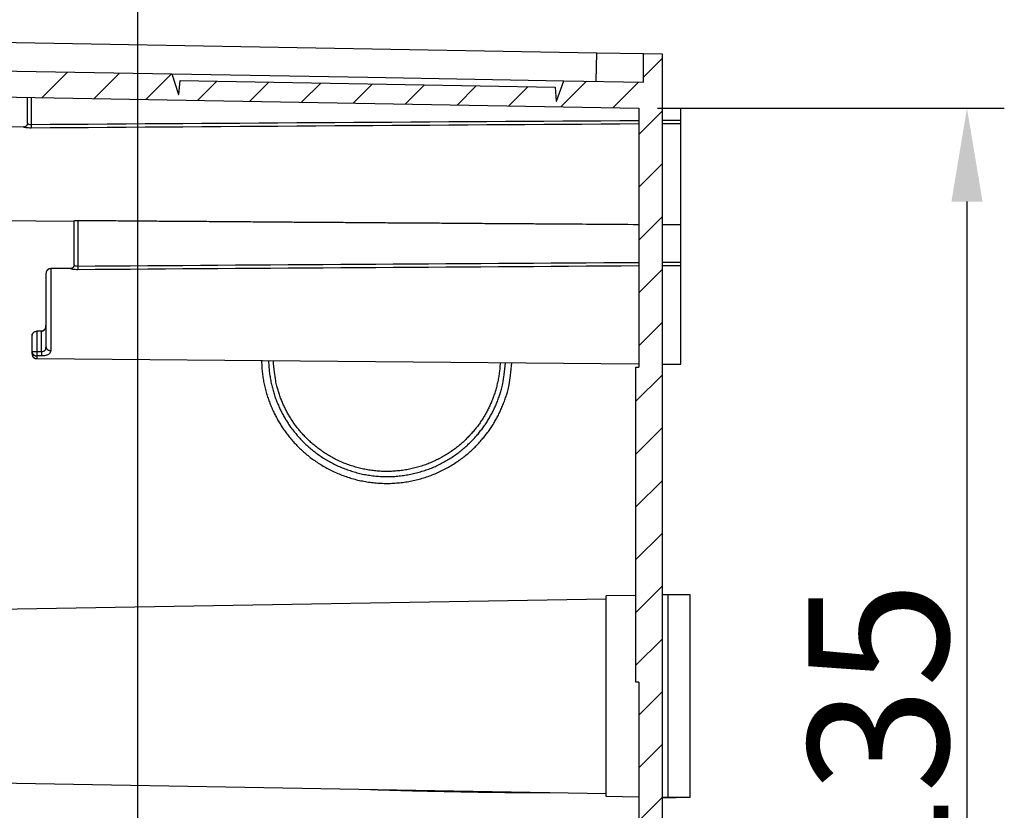
# Model space of a CAD drawing. Extents: x 2146 to 4666, y -1897 to -154.
# Drawn here: x 2460 to 2566, y -778 to -693 of the extents above; entities that cross this region are included whole.
import ezdxf

# ---------------------------------------------------------------- set-up
doc = ezdxf.new("R2010")
doc.units = 0
doc.header["$LTSCALE"] = 30
doc.layers.get('DEFPOINTS').update_dxf_attribs({"linetype": 'CONTINUOUS'})
doc.layers.add('1', color=7, linetype='CONTINUOUS')
doc.styles.get("Standard").update_dxf_attribs({"font": 'txt.shx', "width": 0.7, "height": 3})
doc.styles.add('TEXTSTYLE_0', font='txt', dxfattribs={"width": 0.8})
doc.dimstyles.new('DSTYLE1', dxfattribs={"dimtxt": 10, "dimasz": 10, "dimexe": 4, "dimexo": 2, "dimgap": 2, "dimtad": 1, "dimdec": 0, "dimzin": 3, "dimdsep": 46, "dimtxsty": 'Standard', "dimcen": 0.09, "dimadec": 0, "dimazin": 0, "dimtp": 1, "dimtm": 1, "dimtfac": 1, "dimtdec": 4, "dimtofl": 0, "dimtmove": 0, "dimatfit": 3, "dimfxl": 1, "dimtolj": 1, "dimtzin": 0, "dimarcsym": 0})

# ---------------------------------------------------------------- blocks, each defined once
blk = doc.blocks.new('*D578')
at = {"layer": '1', "color": 0, "linetype": 'Continuous', "lineweight": -2}
for p, q in [((2386.44, -730), (2386.44, -639.69)), ((2473.08, -825.67), (2473.08, -639.69)), ((2463.08, -643.69), (2396.44, -643.69))]:
    blk.add_line(p, q, dxfattribs=at)
at = {"layer": '1', "color": 0}
for points in [[(2396.44, -642.02), (2396.44, -645.35), (2386.44, -643.69)], [(2463.08, -645.35), (2463.08, -642.02), (2473.08, -643.69)]]:
    blk.add_solid(points, dxfattribs=at)
at = {"layer": 'DEFPOINTS', "color": 0}
for p in [(2386.44, -643.69), (2386.44, -732), (2473.08, -827.67)]:
    blk.add_point(p, dxfattribs=at)
at = {"layer": '1', "color": 0, "linetype": 'Continuous', "insert": (2429.76, -632.94), "char_height": 15, "attachment_point": 5, "style": 'TEXTSTYLE_0'}
blk.add_mtext('\\A1;Max 87, Min 76', dxfattribs=at)
blk = doc.blocks.new('*X504')
at = {"layer": '1', "color": 7, "linetype": 'Continuous'}
for p, q in [((-1, 428.92), (1, 430.92)), ((-65.44, 426.71), (-62.69, 429.46)), ((-59.88, 426.61), (-57.13, 429.36)), ((-54.32, 426.51), (-51.57, 429.27)), ((-48.76, 426.42), (-46.69, 428.48)), ((-43.2, 426.32), (-41.13, 428.38)), ((-37.64, 426.22), (-35.57, 428.29)), ((-9.84, 425.74), (-7.09, 428.49)), ((-4.28, 425.64), (-1.53, 428.39)), ((-32.08, 426.13), (-30.02, 428.19)), ((-26.52, 426.03), (-24.46, 428.09)), ((-20.96, 425.93), (-18.9, 428)), ((-15.4, 425.83), (-13.34, 427.9)), ((-1.5, 422.76), (1, 425.26)), ((-1.5, 417.11), (1, 419.61)), ((-1.5, 411.45), (1, 413.95)), ((-1.5, 405.79), (1, 408.29)), ((-1.5, 400.14), (1, 402.64)), ((-1.8, 394.18), (1, 396.98)), ((-1.8, 388.52), (1, 391.32)), ((-1.8, 382.87), (1, 385.67)), ((-1.8, 377.21), (1, 380.01)), ((-1.8, 371.55), (1, 374.35)), ((-1.8, 365.9), (1, 368.7)), ((-1.5, 360.54), (1, 363.04)), ((-1.5, 354.88), (1, 357.38)), ((-1.5, 349.22), (1, 351.72))]:
    blk.add_line(p, q, dxfattribs=at)
blk = doc.blocks.new('*D599')
at = {"layer": '1', "color": 0, "linetype": 'Continuous', "lineweight": -2}
for p, q in [((2528.73, -702.75), (2565.89, -702.75)), ((2561.89, -712.75), (2561.89, -828.2)), ((2509.38, -838.2), (2565.89, -838.2))]:
    blk.add_line(p, q, dxfattribs=at)
at = {"layer": '1', "color": 0}
for points in [[(2563.56, -712.75), (2560.23, -712.75), (2561.89, -702.75)], [(2560.23, -828.2), (2563.56, -828.2), (2561.89, -838.2)]]:
    blk.add_solid(points, dxfattribs=at)
at = {"layer": 'DEFPOINTS', "color": 0}
for p in [(2526.73, -702.75), (2507.38, -838.2), (2561.89, -838.2)]:
    blk.add_point(p, dxfattribs=at)
at = {"layer": '1', "color": 0, "linetype": 'Continuous', "insert": (2552.39, -770.48), "char_height": 15, "attachment_point": 5, "rotation": 90, "style": 'TEXTSTYLE_0'}
blk.add_mtext('\\A1;135', dxfattribs=at)

msp = doc.modelspace()

# ---------------------------------------------------------------- linework, layer by layer
at = {"layer": '1', "color": 7, "linetype": 'Continuous'}
for p, q in [((2441.73, -695.39), (2522.24, -696.8)), ((2522.18, -699.87), (2522.24, -696.8)), ((2522.24, -696.8), (2527.23, -696.89)), ((2527.23, -696.89), (2529.23, -696.92)), ((2527.23, -699.96), (2527.23, -696.89)), ((2529.23, -696.92), (2529.23, -1129.63)), ((2436.63, -698.38), (2476.72, -699.08)), ((2476.72, -699.08), (2497.71, -699.44)), ((2476.72, -699.08), (2477.42, -701.29)), ((2477.46, -701.29), (2477.62, -699.79)), ((2477.62, -699.79), (2517.77, -700.49)), ((2497.71, -699.44), (2518.69, -699.81)), ((2517.91, -702), (2518.69, -699.81)), ((2518.69, -699.81), (2527.23, -699.96)), ((2434.63, -701.14), (2526.73, -702.75)), ((2477.42, -701.29), (2477.46, -701.29)), ((2477.46, -701.29), (2477.46, -701.29)), ((2517.77, -700.49), (2517.87, -702)), ((2461.23, -704.37), (2461.23, -701.61)), ((2461.63, -701.61), (2461.63, -704.49)), ((2517.87, -702), (2517.91, -702)), ((2517.87, -702), (2517.87, -702)), ((2526.73, -702.75), (2526.73, -730.5)), ((2531.23, -702.83), (2529.23, -702.79)), ((2531.23, -704.03), (2531.23, -702.83)), ((2531.23, -704.41), (2531.23, -704.03)), ((2531.23, -715.23), (2531.23, -704.41)), ((2460.84, -704.75), (2438.73, -704.94)), ((2437.23, -714.59), (2466.23, -714.84)), ((2466.23, -719.55), (2466.23, -714.82)), ((2466.63, -714.78), (2466.63, -719.67)), ((2531.23, -719.25), (2531.23, -715.23)), ((2531.23, -719.63), (2531.23, -719.25)), ((2465.84, -719.93), (2463.73, -719.94)), ((2463.73, -719.94), (2463.73, -728.73)), ((2531.23, -730.19), (2531.23, -719.63)), ((2463.23, -728.32), (2463.23, -720.44)), ((2462.74, -726.64), (2462.23, -726.65)), ((2462.23, -726.65), (2462.23, -728.83)), ((2462.74, -728.83), (2462.74, -726.64)), ((2461.73, -728.83), (2461.73, -727.08)), ((2461.73, -727.08), (2461.73, -727.08)), ((2461.73, -729.09), (2461.73, -728.83)), ((2462.23, -729.3), (2462.23, -729.59)), ((2462.23, -729.59), (2526.73, -730.15)), ((2526.43, -730.52), (2526.73, -730.5)), ((2526.43, -764.26), (2526.43, -730.52)), ((2529.23, -730.18), (2531.23, -730.19)), ((2526.43, -754.97), (2523.23, -755.02)), ((2523.23, -776.52), (2523.23, -755.02)), ((2530.73, -754.91), (2529.23, -754.88)), ((2529.83, -754.91), (2529.23, -754.92)), ((2529.83, -754.91), (2529.83, -776.64)), ((2532.23, -754.91), (2529.83, -754.91)), ((2532.23, -776.64), (2532.23, -754.91)), ((2523.23, -755.35), (2451.73, -756.59)), ((2526.73, -764.27), (2526.43, -764.26)), ((2526.73, -764.27), (2526.73, -1123.8)), ((2451.73, -774.95), (2523.23, -776.2)), ((2526.73, -776.59), (2523.23, -776.52)), ((2529.83, -776.64), (2529.23, -776.63)), ((2529.23, -776.67), (2530.73, -776.64)), ((2532.23, -776.64), (2529.83, -776.64))]:
    msp.add_line(p, q, dxfattribs=at)
for points in [[(2461.23, -704.37), (2461.23, -704.39, -0.01278), (2461.23, -704.41, -0.012141), (2461.23, -704.43, -0.01196), (2461.22, -704.45, -0.012459), (2461.22, -704.47, -0.012694), (2461.21, -704.49, -0.012845), (2461.21, -704.51, -0.012942), (2461.2, -704.53, -0.013143), (2461.19, -704.55, -0.013248), (2461.18, -704.57, -0.013386), (2461.17, -704.58, -0.013453), (2461.16, -704.6, -0.013545), (2461.14, -704.62, -0.013593), (2461.13, -704.64, -0.013657), (2461.12, -704.65, -0.013641), (2461.1, -704.67, -0.013573), (2461.08, -704.68, -0.013641), (2461.07, -704.69, -0.013801), (2461.05, -704.71, -0.013444), (2461.03, -704.72, -0.012628), (2461.01, -704.73, -0.01358), (2460.99, -704.74, -0.015604), (2460.97, -704.74, -0.012272), (2460.95, -704.75, -0.005335), (2460.93, -704.76, -0.016058), (2460.91, -704.76, -0.026854), (2460.88, -704.77, -0.013749), (2460.84, -704.77, -0.007556)], [(2461.63, -704.49), (2461.63, -704.51, -0.000095), (2461.63, -704.53, -0.000092), (2461.63, -704.54, -0.000092), (2461.63, -704.56, -0.000096), (2461.63, -704.58, -0.000098), (2461.63, -704.59, -0.000101), (2461.63, -704.61, -0.000104), (2461.63, -704.63, -0.000108), (2461.63, -704.65, -0.000113), (2461.63, -704.66, -0.000118), (2461.63, -704.68, -0.000124), (2461.63, -704.69, -0.00013), (2461.63, -704.71, -0.000138), (2461.63, -704.73, -0.000147), (2461.63, -704.74, -0.000157), (2461.63, -704.75, -0.000168), (2461.63, -704.77, -0.000183), (2461.63, -704.78, -0.000203), (2461.63, -704.79, -0.000218), (2461.63, -704.81, -0.000226), (2461.63, -704.82, -0.000274), (2461.63, -704.83, -0.000365), (2461.63, -704.84, -0.000333), (2461.63, -704.84, -0.000152), (2461.63, -704.85, -0.00054), (2461.63, -704.86, -0.00128), (2461.63, -704.87, -0.000939), (2461.63, -704.88, -0.00063)], [(2466.63, -714.78), (2468.55, -714.79, 0.000005), (2470.48, -714.8, 0.000005), (2472.42, -714.82, 0.000005), (2474.36, -714.83, 0.000005), (2476.31, -714.85, 0.000005), (2478.26, -714.86, 0.000005), (2480.21, -714.87, 0.000005), (2482.18, -714.89, 0.000005), (2484.15, -714.9, 0.000005), (2486.12, -714.92, 0.000005), (2488.1, -714.93, 0.000005), (2490.08, -714.95, 0.000005), (2492.07, -714.96, 0.000005), (2494.07, -714.97, 0.000005), (2496.07, -714.99, 0.000005), (2498.07, -715, 0.000005), (2500.09, -715.02, 0.000005), (2502.1, -715.03, 0.000005), (2504.13, -715.04, 0.000005), (2506.15, -715.06, 0.000004), (2508.17, -715.07, 0.000005), (2510.23, -715.09, 0.000006), (2512.34, -715.1, 0.000004), (2514.32, -715.11, 0.000001), (2516.12, -715.13, 0.000006), (2518.44, -715.14, 0.00001), (2522.02, -715.17, 0.000005), (2526.73, -715.2, 0.000003)], [(2463.73, -719.94), (2463.72, -719.95, 0.006118), (2463.7, -719.95, 0.005944), (2463.69, -719.95, 0.005901), (2463.68, -719.95, 0.006031), (2463.67, -719.95, 0.006094), (2463.66, -719.95, 0.00614), (2463.64, -719.95, 0.006173), (2463.63, -719.96, 0.006238), (2463.62, -719.96, 0.006276), (2463.61, -719.96, 0.006331), (2463.59, -719.96, 0.006365), (2463.58, -719.97, 0.006418), (2463.57, -719.97, 0.00645), (2463.56, -719.98, 0.006498), (2463.54, -719.98, 0.006527), (2463.53, -719.99, 0.006571), (2463.52, -719.99, 0.006597), (2463.51, -720, 0.006635), (2463.5, -720, 0.006658), (2463.48, -720.01, 0.006691), (2463.47, -720.02, 0.00671), (2463.46, -720.02, 0.006738), (2463.45, -720.03, 0.006753), (2463.44, -720.04, 0.006775), (2463.43, -720.05, 0.006787), (2463.42, -720.06, 0.006802), (2463.41, -720.06, 0.00681), (2463.4, -720.07, 0.00682), (2463.39, -720.08, 0.006824), (2463.38, -720.09, 0.006826), (2463.37, -720.1, 0.006825), (2463.36, -720.11, 0.006821), (2463.35, -720.12, 0.006817), (2463.34, -720.13, 0.006807), (2463.33, -720.14, 0.006799), (2463.32, -720.16, 0.006784), (2463.32, -720.17, 0.006772), (2463.31, -720.18, 0.00675), (2463.3, -720.19, 0.006734), (2463.29, -720.2, 0.006708), (2463.29, -720.21, 0.006687), (2463.28, -720.23, 0.006651), (2463.28, -720.24, 0.006633), (2463.27, -720.25, 0.006604), (2463.27, -720.26, 0.006564), (2463.26, -720.27, 0.006487), (2463.26, -720.29, 0.006506), (2463.25, -720.3, 0.006571), (2463.25, -720.31, 0.006378), (2463.25, -720.32, 0.005955), (2463.24, -720.34, 0.006459), (2463.24, -720.35, 0.00752), (2463.24, -720.36, 0.005818), (2463.24, -720.37, 0.002293), (2463.24, -720.38, 0.007856), (2463.23, -720.4, 0.013296), (2463.23, -720.42, 0.006663), (2463.23, -720.44, 0.003613)], [(2466.23, -719.55), (2466.23, -719.57, -0.012783), (2466.23, -719.58, -0.012144), (2466.23, -719.6, -0.011963), (2466.22, -719.62, -0.012462), (2466.22, -719.64, -0.012696), (2466.21, -719.66, -0.012847), (2466.21, -719.68, -0.012945), (2466.2, -719.7, -0.013146), (2466.19, -719.72, -0.01325), (2466.18, -719.74, -0.013388), (2466.17, -719.76, -0.013454), (2466.16, -719.78, -0.013546), (2466.14, -719.79, -0.013594), (2466.13, -719.81, -0.013657), (2466.12, -719.83, -0.013642), (2466.1, -719.84, -0.013573), (2466.08, -719.86, -0.01364), (2466.07, -719.87, -0.0138), (2466.05, -719.88, -0.013443), (2466.03, -719.89, -0.012627), (2466.01, -719.9, -0.013578), (2465.99, -719.91, -0.015602), (2465.97, -719.92, -0.01227), (2465.95, -719.93, -0.005334), (2465.93, -719.93, -0.016055), (2465.91, -719.94, -0.026848), (2465.88, -719.94, -0.013746), (2465.84, -719.94, -0.007554)], [(2466.63, -719.67), (2466.63, -719.69, -0.000095), (2466.63, -719.7, -0.000092), (2466.63, -719.72, -0.000092), (2466.63, -719.74, -0.000095), (2466.63, -719.76, -0.000098), (2466.63, -719.77, -0.000101), (2466.63, -719.79, -0.000104), (2466.63, -719.81, -0.000108), (2466.63, -719.82, -0.000112), (2466.63, -719.84, -0.000117), (2466.63, -719.86, -0.000123), (2466.63, -719.87, -0.000129), (2466.63, -719.89, -0.000137), (2466.63, -719.9, -0.000146), (2466.63, -719.92, -0.000156), (2466.63, -719.93, -0.000166), (2466.63, -719.95, -0.000181), (2466.63, -719.96, -0.0002), (2466.63, -719.97, -0.000215), (2466.63, -719.98, -0.000223), (2466.63, -719.99, -0.000269), (2466.63, -720, -0.000358), (2466.63, -720.01, -0.000326), (2466.63, -720.02, -0.000148), (2466.63, -720.03, -0.000527), (2466.63, -720.04, -0.001239), (2466.63, -720.05, -0.0009), (2466.63, -720.06, -0.000599)], [(2461.73, -728.83), (2461.73, -728.85, 0.013563), (2461.73, -728.87, 0.012877), (2461.74, -728.9, 0.01267), (2461.74, -728.92, 0.013176), (2461.75, -728.94, 0.013391), (2461.75, -728.97, 0.01351), (2461.76, -728.99, 0.013562), (2461.77, -729.01, 0.013716), (2461.78, -729.03, 0.013758), (2461.79, -729.06, 0.013831), (2461.81, -729.08, 0.01382), (2461.82, -729.1, 0.013833), (2461.84, -729.12, 0.013794), (2461.86, -729.14, 0.013772), (2461.88, -729.16, 0.013665), (2461.9, -729.18, 0.01351), (2461.92, -729.19, 0.013489), (2461.94, -729.21, 0.013563), (2461.96, -729.22, 0.01313), (2461.98, -729.24, 0.012267), (2462.01, -729.25, 0.013122), (2462.03, -729.26, 0.014999), (2462.06, -729.27, 0.011738), (2462.08, -729.28, 0.00509), (2462.1, -729.28, 0.015286), (2462.13, -729.29, 0.025429), (2462.17, -729.29, 0.012979), (2462.23, -729.3, 0.007125)], [(2461.73, -728.83), (2461.73, -728.83, 0.022634), (2461.73, -728.83, 0.001597), (2461.74, -728.83, 0.00055), (2461.74, -728.83, 0.000294), (2461.75, -728.83, 0.000177), (2461.75, -728.83, 0.00012), (2461.76, -728.83, 0.000085), (2461.77, -728.83, 0.000065), (2461.78, -728.83, 0.000051), (2461.79, -728.83, 0.000042), (2461.81, -728.83, 0.000034), (2461.82, -728.83, 0.000029), (2461.84, -728.83, 0.000025), (2461.86, -728.83, 0.000022), (2461.88, -728.83, 0.000019), (2461.9, -728.83, 0.000017), (2461.92, -728.83, 0.000016), (2461.94, -728.83, 0.000015), (2461.96, -728.83, 0.000013), (2461.98, -728.83, 0.000012), (2462.01, -728.83, 0.000012), (2462.03, -728.83, 0.000013), (2462.06, -728.83, 0.000009), (2462.08, -728.83, 0.000004), (2462.1, -728.83, 0.000012), (2462.13, -728.83, 0.000019), (2462.17, -728.83, 0.000009), (2462.23, -728.83, 0.000005)], [(2462.23, -728.83), (2462.23, -728.85, 0.000089), (2462.23, -728.87, 0.000086), (2462.23, -728.89, 0.000086), (2462.23, -728.91, 0.000089), (2462.23, -728.93, 0.000091), (2462.23, -728.95, 0.000094), (2462.23, -728.96, 0.000096), (2462.23, -728.98, 0.000099), (2462.23, -729, 0.000102), (2462.23, -729.02, 0.000106), (2462.23, -729.04, 0.00011), (2462.23, -729.06, 0.000115), (2462.23, -729.08, 0.000121), (2462.23, -729.1, 0.000127), (2462.23, -729.11, 0.000134), (2462.23, -729.13, 0.000141), (2462.23, -729.15, 0.000152), (2462.23, -729.16, 0.000165), (2462.23, -729.18, 0.000174), (2462.23, -729.19, 0.000176), (2462.23, -729.21, 0.000208), (2462.23, -729.22, 0.00027), (2462.23, -729.23, 0.000236), (2462.23, -729.24, 0.000102), (2462.23, -729.25, 0.000367), (2462.23, -729.26, 0.000794), (2462.23, -729.28, 0.000517), (2462.23, -729.3, 0.000321)], [(2462.74, -728.83), (2462.74, -728.85, 0.000088), (2462.74, -728.87, 0.000086), (2462.74, -728.89, 0.000085), (2462.74, -728.91, 0.000088), (2462.74, -728.93, 0.00009), (2462.74, -728.95, 0.000093), (2462.74, -728.97, 0.000095), (2462.74, -728.99, 0.000098), (2462.74, -729.01, 0.000101), (2462.74, -729.03, 0.000105), (2462.74, -729.05, 0.000109), (2462.74, -729.06, 0.000114), (2462.74, -729.08, 0.000119), (2462.74, -729.1, 0.000126), (2462.74, -729.12, 0.000133), (2462.74, -729.13, 0.00014), (2462.74, -729.15, 0.00015), (2462.74, -729.17, 0.000163), (2462.74, -729.18, 0.000172), (2462.74, -729.2, 0.000174), (2462.74, -729.21, 0.000206), (2462.74, -729.22, 0.000267), (2462.74, -729.24, 0.000234), (2462.74, -729.25, 0.000101), (2462.74, -729.26, 0.000363), (2462.74, -729.27, 0.000785), (2462.74, -729.28, 0.00051), (2462.74, -729.3, 0.000317)], [(2463.23, -728.32), (2463.23, -728.34, 0.015561), (2463.23, -728.36, 0.01475), (2463.24, -728.38, 0.014464), (2463.24, -728.4, 0.014969), (2463.25, -728.42, 0.015108), (2463.25, -728.44, 0.015118), (2463.26, -728.46, 0.015024), (2463.27, -728.48, 0.015029), (2463.28, -728.5, 0.014884), (2463.29, -728.52, 0.014767), (2463.31, -728.54, 0.014542), (2463.32, -728.55, 0.014345), (2463.34, -728.57, 0.014085), (2463.36, -728.59, 0.013853), (2463.38, -728.6, 0.013534), (2463.4, -728.62, 0.013188), (2463.42, -728.64, 0.012977), (2463.44, -728.65, 0.012872), (2463.46, -728.66, 0.012297), (2463.48, -728.67, 0.011359), (2463.51, -728.68, 0.01202), (2463.53, -728.69, 0.013592), (2463.56, -728.7, 0.010532), (2463.58, -728.71, 0.004544), (2463.6, -728.71, 0.013588), (2463.63, -728.72, 0.022375), (2463.67, -728.72, 0.01135), (2463.73, -728.73, 0.006219)], [(2461.73, -729.09), (2461.73, -729.1, 0.006116), (2461.73, -729.11, 0.005941), (2461.73, -729.13, 0.005899), (2461.73, -729.14, 0.006028), (2461.74, -729.15, 0.006091), (2461.74, -729.16, 0.006138), (2461.74, -729.18, 0.006171), (2461.74, -729.19, 0.006235), (2461.74, -729.2, 0.006273), (2461.75, -729.21, 0.006329), (2461.75, -729.23, 0.006363), (2461.75, -729.24, 0.006416), (2461.76, -729.25, 0.006448), (2461.76, -729.26, 0.006496), (2461.77, -729.27, 0.006525), (2461.77, -729.29, 0.006569), (2461.78, -729.3, 0.006595), (2461.78, -729.31, 0.006633), (2461.79, -729.32, 0.006656), (2461.79, -729.33, 0.006689), (2461.8, -729.35, 0.006708), (2461.81, -729.36, 0.006736), (2461.82, -729.37, 0.006752), (2461.82, -729.38, 0.006773), (2461.83, -729.39, 0.006785), (2461.84, -729.4, 0.006801), (2461.85, -729.41, 0.006809), (2461.86, -729.42, 0.006819), (2461.87, -729.43, 0.006823), (2461.88, -729.44, 0.006825), (2461.89, -729.45, 0.006825), (2461.9, -729.46, 0.006822), (2461.91, -729.47, 0.006818), (2461.92, -729.48, 0.006808), (2461.93, -729.49, 0.0068), (2461.94, -729.5, 0.006784), (2461.95, -729.5, 0.006772), (2461.96, -729.51, 0.00675), (2461.97, -729.52, 0.006735), (2461.98, -729.53, 0.006708), (2462, -729.53, 0.006688), (2462.01, -729.54, 0.006652), (2462.02, -729.54, 0.006633), (2462.03, -729.55, 0.006604), (2462.04, -729.55, 0.006565), (2462.06, -729.56, 0.006487), (2462.07, -729.56, 0.006506), (2462.08, -729.57, 0.00657), (2462.09, -729.57, 0.006377), (2462.11, -729.58, 0.005955), (2462.12, -729.58, 0.006459), (2462.13, -729.58, 0.00752), (2462.14, -729.58, 0.005818), (2462.16, -729.59, 0.002293), (2462.17, -729.59, 0.007855), (2462.18, -729.59, 0.013295), (2462.2, -729.59, 0.006663), (2462.23, -729.59, 0.003612)], [(2486.31, -729.8), (2486.34, -730.42, 0.010612), (2486.39, -731.02, 0.011198), (2486.47, -731.62, 0.011297), (2486.57, -732.2, 0.010908), (2486.7, -732.76, 0.010716), (2486.85, -733.31, 0.010518), (2487.02, -733.84, 0.010403), (2487.21, -734.36, 0.010191), (2487.41, -734.86, 0.009984), (2487.63, -735.34, 0.009676), (2487.86, -735.8, 0.009656), (2488.11, -736.25, 0.009414), (2488.37, -736.68, 0.009413), (2488.65, -737.11, 0.009658), (2488.96, -737.54, 0.009681), (2489.29, -737.97, 0.00999), (2489.64, -738.39, 0.010193), (2490.02, -738.8, 0.010397), (2490.42, -739.21, 0.010523), (2490.85, -739.6, 0.010762), (2491.3, -739.98, 0.010904), (2491.77, -740.35, 0.011113), (2492.27, -740.69, 0.011237), (2492.79, -741.02, 0.011432), (2493.33, -741.33, 0.011545), (2493.9, -741.62, 0.011716), (2494.48, -741.89, 0.011813), (2495.08, -742.12, 0.011956), (2495.69, -742.34, 0.012035), (2496.32, -742.52, 0.012147), (2496.96, -742.67, 0.012206), (2497.61, -742.79, 0.012284), (2498.27, -742.88, 0.01232), (2498.94, -742.93, 0.012362), (2499.61, -742.96, 0.012376), (2500.27, -742.95, 0.012379), (2500.94, -742.9, 0.01237), (2501.6, -742.83, 0.012335), (2502.26, -742.72, 0.012303), (2502.9, -742.58, 0.012232), (2503.54, -742.41, 0.012177), (2504.16, -742.21, 0.012071), (2504.76, -741.98, 0.011996), (2505.35, -741.73, 0.011858), (2505.92, -741.45, 0.011765), (2506.47, -741.14, 0.011599), (2507, -740.82, 0.011489), (2507.5, -740.48, 0.011298), (2507.99, -740.12, 0.011176), (2508.45, -739.74, 0.010969), (2508.88, -739.36, 0.010831), (2509.29, -738.96, 0.010597), (2509.68, -738.55, 0.010467), (2510.04, -738.13, 0.010261), (2510.38, -737.7, 0.010068), (2510.7, -737.28, 0.009747), (2510.99, -736.85, 0.009722), (2511.26, -736.41, 0.009644), (2511.51, -735.97, 0.009388), (2511.75, -735.52, 0.008736), (2511.97, -735.05, 0.009835), (2512.18, -734.55, 0.012522), (2512.38, -734.02, 0.009252), (2512.55, -733.52, 0.002259), (2512.7, -733.05, 0.014116), (2512.85, -732.41, 0.025157), (2512.99, -731.39, 0.011802), (2513.15, -730.04, 0.005945)], [(2487.07, -729.81), (2487.1, -730.39, 0.010595), (2487.15, -730.96, 0.01118), (2487.23, -731.52, 0.011279), (2487.33, -732.07, 0.010891), (2487.45, -732.6, 0.010699), (2487.59, -733.12, 0.0105), (2487.75, -733.63, 0.010387), (2487.92, -734.11, 0.010176), (2488.12, -734.58, 0.009968), (2488.33, -735.04, 0.009656), (2488.54, -735.47, 0.009644), (2488.78, -735.89, 0.009408), (2489.03, -736.3, 0.0094), (2489.29, -736.71, 0.00965), (2489.58, -737.12, 0.00968), (2489.9, -737.52, 0.009984), (2490.23, -737.92, 0.010184), (2490.59, -738.31, 0.010389), (2490.97, -738.69, 0.010516), (2491.37, -739.06, 0.010754), (2491.8, -739.42, 0.010895), (2492.25, -739.76, 0.011104), (2492.72, -740.09, 0.011227), (2493.21, -740.41, 0.011422), (2493.72, -740.7, 0.011535), (2494.25, -740.97, 0.011705), (2494.8, -741.22, 0.011801), (2495.37, -741.44, 0.011945), (2495.95, -741.64, 0.012023), (2496.54, -741.81, 0.012135), (2497.15, -741.96, 0.012193), (2497.77, -742.07, 0.012271), (2498.39, -742.15, 0.012308), (2499.02, -742.21, 0.012349), (2499.65, -742.23, 0.012363), (2500.28, -742.22, 0.012366), (2500.91, -742.18, 0.012357), (2501.53, -742.11, 0.012323), (2502.15, -742, 0.01229), (2502.76, -741.87, 0.012219), (2503.36, -741.71, 0.012165), (2503.95, -741.52, 0.012059), (2504.52, -741.31, 0.011985), (2505.08, -741.07, 0.011847), (2505.61, -740.8, 0.011754), (2506.13, -740.52, 0.011589), (2506.63, -740.21, 0.011479), (2507.11, -739.89, 0.011289), (2507.57, -739.55, 0.011166), (2508, -739.2, 0.01096), (2508.41, -738.83, 0.010822), (2508.8, -738.45, 0.010589), (2509.17, -738.07, 0.01046), (2509.51, -737.67, 0.010252), (2509.83, -737.27, 0.010062), (2510.13, -736.87, 0.009745), (2510.41, -736.46, 0.009714), (2510.67, -736.05, 0.009633), (2510.9, -735.63, 0.009381), (2511.13, -735.21, 0.008725), (2511.34, -734.76, 0.009817), (2511.54, -734.29, 0.012502), (2511.72, -733.79, 0.009238), (2511.89, -733.32, 0.002254), (2512.03, -732.87, 0.014094), (2512.17, -732.27, 0.025118), (2512.31, -731.31, 0.011783), (2512.46, -730.03, 0.005936)], [(2511.88, -730.02), (2511.85, -730.58, -0.010511), (2511.79, -731.12, -0.011103), (2511.71, -731.65, -0.011205), (2511.6, -732.17, -0.010812), (2511.48, -732.67, -0.010615), (2511.34, -733.16, -0.01041), (2511.18, -733.64, -0.010303), (2511, -734.1, -0.010108), (2510.81, -734.54, -0.009875), (2510.61, -734.97, -0.009513), (2510.39, -735.38, -0.009592), (2510.17, -735.78, -0.009453), (2509.92, -736.17, -0.009362), (2509.66, -736.56, -0.009688), (2509.37, -736.94, -0.009817), (2509.06, -737.33, -0.010063), (2508.73, -737.7, -0.010225), (2508.38, -738.07, -0.010452), (2508.01, -738.44, -0.010589), (2507.62, -738.79, -0.010816), (2507.2, -739.12, -0.010952), (2506.76, -739.45, -0.011159), (2506.31, -739.76, -0.011281), (2505.83, -740.05, -0.01147), (2505.33, -740.32, -0.01158), (2504.82, -740.57, -0.011745), (2504.29, -740.8, -0.011838), (2503.74, -741.01, -0.011975), (2503.18, -741.19, -0.01205), (2502.6, -741.34, -0.012155), (2502.02, -741.47, -0.012209), (2501.43, -741.57, -0.01228), (2500.83, -741.63, -0.012312), (2500.23, -741.67, -0.012347), (2499.63, -741.68, -0.012356), (2499.02, -741.66, -0.012352), (2498.42, -741.61, -0.012339), (2497.83, -741.53, -0.012297), (2497.24, -741.42, -0.012261), (2496.66, -741.29, -0.012183), (2496.09, -741.12, -0.012125), (2495.53, -740.93, -0.012013), (2494.99, -740.72, -0.011935), (2494.47, -740.48, -0.011792), (2493.96, -740.22, -0.011696), (2493.47, -739.94, -0.011527), (2493, -739.64, -0.011414), (2492.55, -739.33, -0.011219), (2492.12, -739, -0.011096), (2491.71, -738.65, -0.01089), (2491.33, -738.3, -0.010747), (2490.96, -737.93, -0.010505), (2490.62, -737.56, -0.010385), (2490.3, -737.18, -0.010198), (2490, -736.8, -0.009974), (2489.72, -736.41, -0.009604), (2489.47, -736.02, -0.009664), (2489.23, -735.63, -0.009656), (2489.01, -735.22, -0.009323), (2488.8, -734.81, -0.008753), (2488.6, -734.38, -0.009931), (2488.41, -733.93, -0.012577), (2488.24, -733.44, -0.00928), (2488.09, -732.98, -0.002288), (2487.96, -732.55, -0.014166), (2487.84, -731.97, -0.025224), (2487.71, -731.05, -0.011842), (2487.59, -729.81, -0.005971)], [(2497.98, -775.76), (2498.65, -775.78, 0.000286), (2499.33, -775.8, 0.000278), (2500.02, -775.82, 0.00027), (2500.72, -775.84, 0.000265), (2501.43, -775.86, 0.00026), (2502.14, -775.88, 0.000256), (2502.86, -775.9, 0.000252), (2503.58, -775.92, 0.000249), (2504.29, -775.93, 0.000247), (2505.01, -775.95, 0.000244), (2505.72, -775.96, 0.000243), (2506.43, -775.98, 0.000242), (2507.13, -775.99, 0.000242), (2507.83, -776, 0.000242), (2508.52, -776.02, 0.000243), (2509.2, -776.03, 0.000242), (2509.86, -776.04, 0.000246), (2510.52, -776.05, 0.000251), (2511.16, -776.05, 0.000249), (2511.79, -776.06, 0.000237), (2512.4, -776.07, 0.000261), (2513.01, -776.08, 0.000309), (2513.61, -776.08, 0.00025), (2514.16, -776.09, 0.000108), (2514.65, -776.09, 0.000343), (2515.24, -776.09, 0.000616), (2516.1, -776.09, 0.000335), (2517.2, -776.1, 0.000191)]]:
    msp.add_lwpolyline(points, format="xyb", dxfattribs=at)
msp.add_lwpolyline([(2529.23, -715.22), (2529.3, -715.22), (2529.36, -715.22), (2529.43, -715.22), (2529.5, -715.22), (2529.56, -715.22), (2529.63, -715.22), (2529.7, -715.22), (2529.76, -715.22), (2529.83, -715.22), (2529.9, -715.22), (2529.96, -715.22), (2530.03, -715.22), (2530.1, -715.22), (2530.16, -715.22), (2530.23, -715.22), (2530.3, -715.22), (2530.36, -715.22), (2530.43, -715.22), (2530.5, -715.23), (2530.56, -715.23), (2530.63, -715.23), (2530.7, -715.23), (2530.77, -715.23), (2530.83, -715.23), (2530.89, -715.23), (2530.96, -715.23), (2531.08, -715.23), (2531.23, -715.23)], dxfattribs=at)
for points, knots in [([(2461.23, -704.37), (2461.23, -704.38), (2461.24, -704.39), (2461.29, -704.42), (2461.32, -704.44), (2461.43, -704.48), (2461.53, -704.49), (2461.63, -704.49)], [2, 2, 2, 2, 2.542342, 2.542342, 3.075149, 3.075149, 4.010044, 4.010044, 4.010044, 4.010044]), ([(2461.63, -704.88), (2461.43, -704.88), (2461.24, -704.87), (2461.02, -704.83), (2460.95, -704.82), (2460.86, -704.79), (2460.84, -704.78), (2460.84, -704.77)], [2, 2, 2, 2, 2.934895, 2.934895, 3.467702, 3.467702, 4.010044, 4.010044, 4.010044, 4.010044]), ([(2466.23, -714.82), (2466.23, -714.82), (2466.26, -714.81), (2466.38, -714.78), (2466.5, -714.77), (2466.63, -714.78)], [0, 0, 0, 0, 0.40442, 0.40442, 1, 1, 1, 1]), ([(2466.63, -720.06), (2466.43, -720.06), (2466.24, -720.04), (2466.02, -720.01), (2465.95, -719.99), (2465.86, -719.97), (2465.84, -719.95), (2465.84, -719.94)], [2, 2, 2, 2, 2.935506, 2.935506, 3.468209, 3.468209, 4.010814, 4.010814, 4.010814, 4.010814]), ([(2466.23, -719.55), (2466.23, -719.56), (2466.24, -719.57), (2466.29, -719.6), (2466.32, -719.62), (2466.43, -719.65), (2466.53, -719.67), (2466.63, -719.67)], [2, 2, 2, 2, 2.542605, 2.542605, 3.075308, 3.075308, 4.010814, 4.010814, 4.010814, 4.010814]), ([(2461.73, -727.08), (2461.73, -727.01), (2461.77, -726.9), (2461.95, -726.74), (2462.11, -726.66), (2462.23, -726.65)], [0, 0, 0, 0, 0.0003296778, 0.0005608013, 0.0008929678, 0.0008929678, 0.0008929678, 0.0008929678]), ([(2462.02, -726.72), (2461.99, -726.73), (2461.9, -726.78), (2461.77, -726.9), (2461.73, -727.01), (2461.73, -727.08)], [0.0002259233, 0.0002259233, 0.0002259233, 0.0002259233, 0.0003321683, 0.0005632922, 0.0008929684, 0.0008929684, 0.0008929684, 0.0008929684]), ([(2462.74, -726.64), (2462.79, -726.64), (2462.86, -726.62), (2462.95, -726.58), (2463.02, -726.53), (2463.1, -726.46), (2463.18, -726.32), (2463.22, -726.16), (2463.23, -726), (2463.23, -725.92), (2463.23, -725.88)], [0, 0, 0, 0, 0.000148104, 0.000234319, 0.000312943, 0.000420007, 0.000617263, 0.000873131, 0.001005481, 0.001140455, 0.001140455, 0.001140455, 0.001140455]), ([(2463.07, -726.48), (2463.05, -726.51), (2462.99, -726.56), (2462.87, -726.62), (2462.79, -726.64), (2462.74, -726.64)], [0.0007357984, 0.0007357984, 0.0007357984, 0.0007357984, 0.0008668603, 0.0009927512, 0.0011408877, 0.0011408877, 0.0011408877, 0.0011408877]), ([(2462.74, -728.83), (2462.81, -728.83), (2462.89, -728.82), (2463.02, -728.77), (2463.08, -728.73), (2463.2, -728.6), (2463.23, -728.47), (2463.23, -728.32)], [2, 2, 2, 2, 2.586512, 2.586512, 3.143176, 3.143176, 4.141943, 4.141943, 4.141943, 4.141943]), ([(2463.73, -728.73), (2463.73, -728.89), (2463.66, -729.04), (2463.42, -729.19), (2463.3, -729.23), (2463.04, -729.29), (2462.89, -729.3), (2462.74, -729.3)], [2, 2, 2, 2, 2.998767, 2.998767, 3.555431, 3.555431, 4.141943, 4.141943, 4.141943, 4.141943])]:
    msp.add_open_spline(points, degree=3, knots=knots, dxfattribs=at)
for points in [[(2461.63, -704.49), (2483.33, -704.34), (2505.03, -704.2), (2526.73, -704.06)], [(2526.73, -704.44), (2505.03, -704.58), (2483.33, -704.73), (2461.63, -704.88)], [(2529.23, -704.04), (2529.9, -704.04), (2530.57, -704.04), (2531.23, -704.03)], [(2531.23, -704.41), (2530.57, -704.42), (2529.9, -704.42), (2529.23, -704.43)], [(2466.63, -719.67), (2486.66, -719.53), (2506.7, -719.4), (2526.73, -719.28)], [(2529.23, -719.26), (2529.9, -719.26), (2530.57, -719.25), (2531.23, -719.25)], [(2526.73, -719.66), (2506.7, -719.79), (2486.66, -719.92), (2466.63, -720.06)], [(2531.23, -719.63), (2530.57, -719.63), (2529.9, -719.64), (2529.23, -719.64)], [(2462.23, -726.65), (2462.22, -726.65), (2462.22, -726.65), (2462.22, -726.66)], [(2462.23, -728.83), (2462.4, -728.83), (2462.57, -728.83), (2462.74, -728.83)], [(2462.74, -729.3), (2462.57, -729.3), (2462.4, -729.3), (2462.23, -729.3)]]:
    msp.add_open_spline(points, degree=3, dxfattribs=at)

# ---------------------------------------------------------------- block references
at = {"layer": '1'}
msp.add_blockref('*X504', (2528.23, -1128.34), dxfattribs=at)

# ---------------------------------------------------------------- dimensions: what is measured, and where the dimension line sits
at = {"layer": '1', "color": 1, "linetype": 'Continuous'}
dim = msp.add_linear_dim(base=(2386.44, -643.69), p1=(2473.08, -827.67), p2=(2386.44, -732), text='Max 87, Min 76', dimstyle='DSTYLE1', override={"dimtxt": 15, "dimtxsty": 'TEXTSTYLE_0', "dimsah": 1}, dxfattribs=at)
dim.commit()
dim.dimension.update_dxf_attribs({"geometry": '*D578', "text_midpoint": (2429.76, -643.69), "dimtype": 160})
dim = msp.add_linear_dim(base=(2561.89, -838.2), p1=(2526.73, -702.75), p2=(2507.38, -838.2), angle=90, dimstyle='DSTYLE1', override={"dimtxt": 15, "dimtxsty": 'TEXTSTYLE_0', "dimsah": 1}, dxfattribs=at)
dim.commit()
dim.dimension.update_dxf_attribs({"geometry": '*D599', "text_midpoint": (2561.89, -770.48), "dimtype": 160})

doc.saveas('drawing.dxf')
